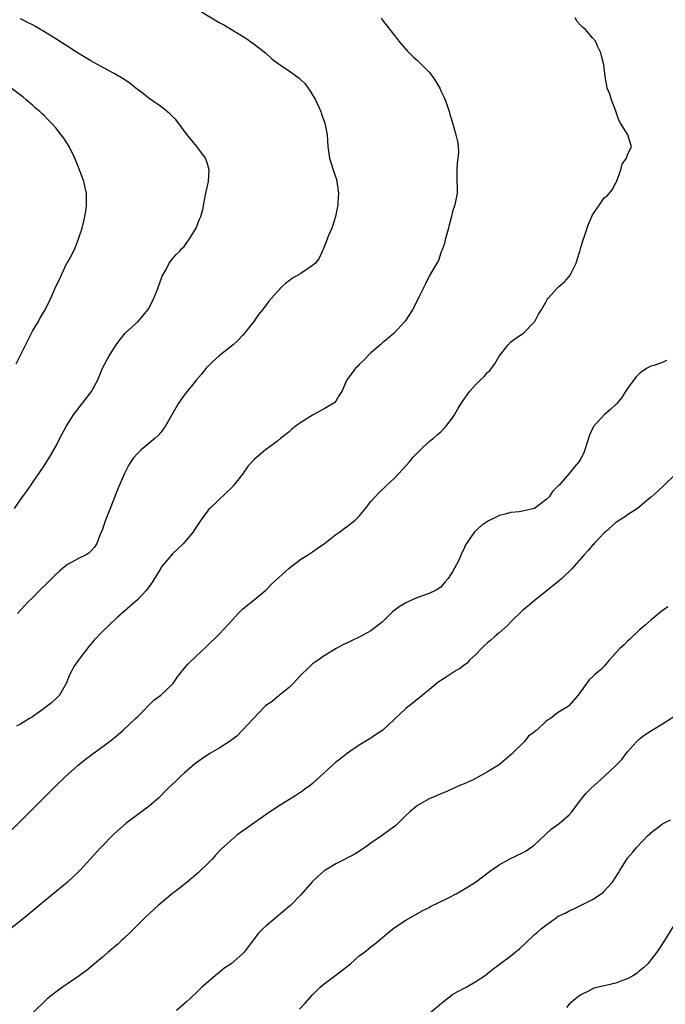
# Model space of a CAD drawing. Units: inches. Extents: x 2500230 to 2502000, y 1494000 to 1497000.
# Drawn here: x 2501525 to 2501635, y 1494218 to 1494387 of the extents above; entities that cross this region are included whole.
import ezdxf

# ---------------------------------------------------------------- set-up
doc = ezdxf.new("R2010")
doc.units = ezdxf.units.IN
doc.header["$MEASUREMENT"] = 0
doc.layers.add('LD24991494_10ft', color=121, linetype='Continuous')

msp = doc.modelspace()

# ---------------------------------------------------------------- linework, layer by layer
at = {"layer": 'LD24991494_10ft'}
for points, elevation in [([(2501521, 1494245.5), (2501530.77, 1494255.23), (2501532.61, 1494257), (2501534.86, 1494259), (2501536.04, 1494259.96), (2501537.17, 1494260.83), (2501540.14, 1494263), (2501541, 1494263.68), (2501541.71, 1494264.29), (2501542.59, 1494265), (2501544.69, 1494267), (2501545, 1494267.32), (2501547.83, 1494270.17), (2501549.02, 1494271), (2501551.13, 1494273), (2501551.88, 1494274.12), (2501552.58, 1494275), (2501552.75, 1494275.25), (2501553.67, 1494276.33), (2501555, 1494277.65), (2501556.75, 1494279.25), (2501559, 1494281.43), (2501560.73, 1494283.27), (2501562.29, 1494285), (2501563, 1494285.72), (2501563.69, 1494286.31), (2501565, 1494287.34), (2501567, 1494288.97), (2501567.99, 1494290.01), (2501571, 1494292.76), (2501573, 1494294.29), (2501574.15, 1494295), (2501574.65, 1494295.35), (2501575, 1494295.57), (2501575.84, 1494296.16), (2501577, 1494296.92), (2501579, 1494298.5), (2501579.71, 1494299), (2501580.43, 1494299.57), (2501581, 1494299.96), (2501581.6, 1494300.4), (2501582.3, 1494301), (2501582.66, 1494301.34), (2501583, 1494301.68), (2501584.1, 1494303), (2501585, 1494304.16), (2501585.74, 1494305), (2501586.35, 1494305.65), (2501587.39, 1494306.61), (2501587.76, 1494307), (2501589, 1494308.12), (2501589.77, 1494309), (2501591.62, 1494311), (2501592.24, 1494311.76), (2501593.22, 1494312.77), (2501593.49, 1494313), (2501595, 1494314.44), (2501595.72, 1494315), (2501596.38, 1494315.62), (2501597, 1494316.1), (2501597.83, 1494317), (2501599, 1494318.53), (2501599.31, 1494319), (2501599.93, 1494320.07), (2501600.72, 1494321.28), (2501601.93, 1494323), (2501603, 1494324.23), (2501603.79, 1494325), (2501604.43, 1494325.57), (2501605, 1494326.26), (2501605.4, 1494326.6), (2501605.68, 1494327), (2501606.27, 1494327.73), (2501607, 1494329.08), (2501608.53, 1494331), (2501609, 1494331.51), (2501609.83, 1494332.17), (2501611, 1494332.88), (2501611.13, 1494333), (2501613, 1494334.87), (2501613.1, 1494335), (2501613.75, 1494336.25), (2501614.26, 1494337), (2501615, 1494338.32), (2501615.22, 1494338.78), (2501615.39, 1494339), (2501617, 1494340.8), (2501617.21, 1494341), (2501618.2, 1494341.8), (2501619, 1494342.74), (2501619.2, 1494343), (2501619.31, 1494343.31), (2501620.2, 1494345), (2501620.71, 1494346.71), (2501620.82, 1494347), (2501621, 1494347.68), (2501621.4, 1494349), (2501621.61, 1494349.61), (2501622.04, 1494351), (2501622.3, 1494351.7), (2501622.85, 1494353), (2501623, 1494353.3), (2501624.16, 1494355), (2501625, 1494356.18), (2501625.47, 1494356.53), (2501626.4, 1494357.6), (2501627, 1494358.81), (2501627.08, 1494358.92), (2501627.85, 1494361), (2501628.07, 1494361.93), (2501628.8, 1494363), (2501629, 1494363.53), (2501629.64, 1494365), (2501629.47, 1494365.47), (2501629.01, 1494367), (2501627.8, 1494369), (2501627.48, 1494369.48), (2501627, 1494371.06), (2501626.23, 1494373), (2501625.93, 1494373.93), (2501625.52, 1494375), (2501625.43, 1494375.43), (2501625.15, 1494377), (2501624.91, 1494379), (2501624.53, 1494380.53), (2501624.43, 1494381), (2501623.92, 1494382.08), (2501623.51, 1494383), (2501623, 1494383.62), (2501621.76, 1494385), (2501621.34, 1494385.34), (2501621, 1494385.73), (2501620.38, 1494386.38), (2501620, 1494387)], 9510), ([(2501523.93, 1494303), (2501525.33, 1494305), (2501526.04, 1494305.96), (2501527, 1494307.36), (2501529, 1494310.3), (2501530.04, 1494311.96), (2501531, 1494313.61), (2501531.72, 1494315), (2501532.8, 1494317), (2501534.06, 1494319), (2501537.16, 1494323), (2501538.22, 1494325), (2501538.43, 1494325.57), (2501539, 1494327), (2501540.08, 1494329), (2501541.37, 1494331), (2501542.07, 1494331.93), (2501542.91, 1494333), (2501545.13, 1494335), (2501546.8, 1494337), (2501547, 1494337.36), (2501547.8, 1494339), (2501548.4, 1494340.4), (2501548.63, 1494341), (2501549.25, 1494342.75), (2501549.91, 1494343.91), (2501550.44, 1494345), (2501551, 1494345.72), (2501551.58, 1494346.42), (2501552.19, 1494347), (2501552.56, 1494347.44), (2501553, 1494347.88), (2501553.45, 1494348.55), (2501553.79, 1494349), (2501555.05, 1494351), (2501555.58, 1494352.42), (2501555.89, 1494353), (2501556.19, 1494354.19), (2501556.47, 1494355.53), (2501556.74, 1494357), (2501557.17, 1494359), (2501557.3, 1494361), (2501557, 1494362), (2501556.67, 1494363), (2501555.19, 1494365), (2501553.52, 1494367), (2501551.58, 1494369.58), (2501551, 1494370.14), (2501550.58, 1494370.58), (2501550.08, 1494371), (2501549, 1494371.81), (2501547, 1494373.23), (2501546.02, 1494374.02), (2501544.71, 1494375), (2501543.77, 1494375.77), (2501543, 1494376.29), (2501542.59, 1494376.59), (2501541, 1494377.51), (2501539.96, 1494378.04), (2501537, 1494379.64), (2501535, 1494380.87), (2501531, 1494383.43), (2501528.79, 1494384.79), (2501528.39, 1494385), (2501527.52, 1494385.52), (2501527, 1494385.81), (2501526.25, 1494386.25), (2501525, 1494386.84)], 9540), ([(2501586.75, 1494387), (2501587, 1494386.64), (2501589.46, 1494383.46), (2501589.81, 1494383), (2501591.29, 1494381.29), (2501591.54, 1494381), (2501592.29, 1494380.29), (2501593, 1494379.69), (2501593.36, 1494379.36), (2501595, 1494377.69), (2501595.58, 1494377), (2501596.13, 1494376.13), (2501596.8, 1494375), (2501597, 1494374.5), (2501597.48, 1494373.48), (2501597.73, 1494373), (2501598.14, 1494371.86), (2501598.42, 1494371), (2501598.54, 1494370.54), (2501599, 1494369.03), (2501599.58, 1494367), (2501599.83, 1494365.83), (2501599.98, 1494365), (2501600, 1494364), (2501599.92, 1494363), (2501599.8, 1494362.2), (2501599.74, 1494361), (2501599.74, 1494359), (2501599.8, 1494358.2), (2501599.77, 1494357), (2501599.39, 1494355), (2501599, 1494353.85), (2501598.81, 1494353), (2501598.44, 1494351.56), (2501598.31, 1494351), (2501598, 1494350), (2501597.76, 1494349), (2501597.64, 1494348.36), (2501597.09, 1494347), (2501597.07, 1494346.93), (2501597, 1494346.79), (2501596.57, 1494345.43), (2501596.29, 1494345), (2501595, 1494342.79), (2501594.41, 1494341.59), (2501594.11, 1494341), (2501593.29, 1494339.29), (2501593.11, 1494338.89), (2501592.14, 1494337), (2501590.91, 1494335.09), (2501590.81, 1494335), (2501589, 1494333.03), (2501587.93, 1494332.07), (2501587, 1494331.38), (2501586.81, 1494331.19), (2501585, 1494329.66), (2501583.7, 1494328.3), (2501583, 1494327.64), (2501582.7, 1494327.3), (2501582.4, 1494327), (2501581.78, 1494326.22), (2501580.89, 1494325), (2501580.01, 1494323), (2501579.6, 1494322.4), (2501579, 1494321.38), (2501578.84, 1494321.16), (2501578.67, 1494321), (2501577.6, 1494320.4), (2501577, 1494320.03), (2501575, 1494318.99), (2501573, 1494317.71), (2501572.04, 1494317), (2501571.46, 1494316.54), (2501571, 1494316.11), (2501569.57, 1494315), (2501569, 1494314.51), (2501566.96, 1494313), (2501565, 1494311.39), (2501564.81, 1494311.19), (2501563.89, 1494310.11), (2501563, 1494308.88), (2501561.54, 1494307), (2501561, 1494306.43), (2501560.26, 1494305.74), (2501557.41, 1494303), (2501557.21, 1494302.79), (2501557, 1494302.53), (2501555.86, 1494301), (2501555.51, 1494300.49), (2501554.75, 1494299.25), (2501554.58, 1494299), (2501552.89, 1494297), (2501551, 1494295.19), (2501549.09, 1494292.91), (2501549, 1494292.78), (2501547.57, 1494290.43), (2501547, 1494289.61), (2501546.54, 1494289), (2501545, 1494287.31), (2501543.77, 1494286.23), (2501542.31, 1494285), (2501541.62, 1494284.38), (2501540.14, 1494283), (2501539, 1494281.89), (2501537.6, 1494280.4), (2501536.68, 1494279.32), (2501535, 1494277.18), (2501534.11, 1494275.89), (2501533.66, 1494275), (2501533.42, 1494274.58), (2501532.81, 1494273), (2501531.63, 1494271), (2501531.33, 1494270.67), (2501530.28, 1494269.72), (2501529.38, 1494269), (2501529, 1494268.71), (2501527, 1494267.3), (2501526.49, 1494267), (2501525, 1494266.06), (2501524.3, 1494265.7)], 9520), ([(2501555.83, 1494388.17), (2501559, 1494386.25), (2501559.82, 1494385.82), (2501563.56, 1494383.56), (2501565, 1494382.53), (2501566.95, 1494381), (2501568.02, 1494380.02), (2501569.16, 1494379.16), (2501571, 1494377.97), (2501572.7, 1494376.7), (2501573, 1494376.43), (2501573.72, 1494375.72), (2501574.26, 1494375), (2501574.56, 1494374.56), (2501575.51, 1494373), (2501576.42, 1494371), (2501576.55, 1494370.55), (2501577.12, 1494369), (2501577.53, 1494367), (2501577.65, 1494365), (2501577.9, 1494363), (2501578.53, 1494361), (2501578.66, 1494360.66), (2501579.15, 1494359.15), (2501579.19, 1494359), (2501579.46, 1494357), (2501579.37, 1494355.37), (2501579.37, 1494355), (2501578.97, 1494353), (2501578.5, 1494351.5), (2501578.3, 1494351), (2501577.75, 1494349.75), (2501577.47, 1494349), (2501577.37, 1494348.63), (2501576.79, 1494347.21), (2501576.66, 1494347), (2501576.15, 1494345.85), (2501575.51, 1494345), (2501575, 1494344.6), (2501573, 1494343.23), (2501572.63, 1494343), (2501571.55, 1494342.45), (2501571, 1494341.97), (2501570.41, 1494341.59), (2501569.8, 1494341), (2501569, 1494340.16), (2501567.99, 1494339), (2501567.52, 1494338.48), (2501567, 1494337.73), (2501566.67, 1494337.33), (2501566.44, 1494337), (2501565.77, 1494336.23), (2501564.94, 1494335), (2501563.36, 1494333), (2501563, 1494332.6), (2501562.22, 1494331.78), (2501561.41, 1494331), (2501559, 1494329.1), (2501557.88, 1494328.12), (2501557, 1494327.25), (2501556.78, 1494327), (2501555.99, 1494326.01), (2501555.14, 1494325), (2501553, 1494322.39), (2501552.07, 1494321), (2501550.93, 1494319), (2501549.74, 1494317), (2501549.44, 1494316.56), (2501549, 1494316), (2501548.54, 1494315.46), (2501548.05, 1494315), (2501545.66, 1494313), (2501545, 1494312.4), (2501544.35, 1494311.65), (2501543.55, 1494310.45), (2501542.81, 1494309), (2501541.67, 1494306.33), (2501540.31, 1494303), (2501539.53, 1494301), (2501538.88, 1494299.12), (2501538.7, 1494298.7), (2501538.06, 1494297), (2501537.67, 1494296.33), (2501537, 1494295.69), (2501536.67, 1494295.33), (2501536.09, 1494295), (2501535, 1494294.47), (2501533, 1494293.38), (2501532.5, 1494293), (2501531.7, 1494292.3), (2501531, 1494291.67), (2501530.32, 1494291), (2501529.68, 1494290.32), (2501528.31, 1494289), (2501527, 1494287.69), (2501526.28, 1494287), (2501525.67, 1494286.33), (2501524.43, 1494285)], 9530), ([(2501524.22, 1494327.78), (2501525, 1494329.27), (2501526.24, 1494331.76), (2501527, 1494333.34), (2501528.03, 1494335), (2501528.36, 1494335.64), (2501529, 1494336.7), (2501529.2, 1494337), (2501530.17, 1494339), (2501531, 1494340.99), (2501531.69, 1494342.31), (2501531.98, 1494343), (2501532.88, 1494344.88), (2501533, 1494345.13), (2501533.69, 1494346.31), (2501534.36, 1494347.64), (2501534.88, 1494349), (2501535.52, 1494351), (2501535.8, 1494352.2), (2501536, 1494353), (2501536.21, 1494354.21), (2501536.3, 1494355), (2501536.26, 1494355.74), (2501536.28, 1494357), (2501536.04, 1494357.96), (2501535.83, 1494359), (2501535.08, 1494361), (2501534.3, 1494363), (2501533.32, 1494365), (2501532.4, 1494366.4), (2501531.96, 1494367), (2501531, 1494368.17), (2501530.29, 1494369), (2501529.63, 1494369.63), (2501529, 1494370.28), (2501528.63, 1494370.63), (2501528.31, 1494371), (2501527.56, 1494371.56), (2501527, 1494372.04), (2501525.96, 1494373), (2501525.41, 1494373.41), (2501523.4, 1494375)], 9550), ([(2501635.66, 1494328.33), (2501635, 1494328.01), (2501633.48, 1494327.48), (2501633, 1494327.34), (2501632.36, 1494327), (2501631.52, 1494326.48), (2501631, 1494326.03), (2501630.49, 1494325.51), (2501630.08, 1494325), (2501629, 1494323.51), (2501628.64, 1494323), (2501627.99, 1494322.01), (2501627.1, 1494320.9), (2501626.08, 1494319.92), (2501624.96, 1494319), (2501623.14, 1494317), (2501623.08, 1494316.92), (2501622.48, 1494315.52), (2501621.69, 1494313), (2501621.48, 1494312.52), (2501621, 1494311.54), (2501620.65, 1494311), (2501619.88, 1494310.12), (2501619.01, 1494309), (2501617.25, 1494307), (2501617.11, 1494306.89), (2501617, 1494306.72), (2501616.1, 1494305.9), (2501615.53, 1494305), (2501615, 1494304.48), (2501613.06, 1494303), (2501613, 1494302.97), (2501611, 1494302.51), (2501610.41, 1494302.41), (2501609, 1494302.3), (2501608.03, 1494302.03), (2501607, 1494301.78), (2501606.5, 1494301.5), (2501605.15, 1494300.85), (2501603.96, 1494300.04), (2501602.75, 1494299), (2501602.26, 1494298.26), (2501601.38, 1494297), (2501601.24, 1494296.76), (2501601, 1494296.15), (2501600.62, 1494295.38), (2501600, 1494294), (2501599, 1494292.15), (2501598.53, 1494291.47), (2501598.26, 1494291), (2501597.66, 1494290.34), (2501597, 1494289.52), (2501596.21, 1494289), (2501595, 1494288.42), (2501593, 1494287.73), (2501591, 1494286.83), (2501589.86, 1494286.14), (2501588.73, 1494285.27), (2501588.42, 1494285), (2501587, 1494283.59), (2501586.27, 1494283), (2501585, 1494282.02), (2501583.11, 1494281), (2501581.7, 1494280.3), (2501581, 1494279.99), (2501580.34, 1494279.66), (2501579.08, 1494279), (2501577, 1494277.77), (2501575.95, 1494277), (2501575.37, 1494276.63), (2501575, 1494276.38), (2501574.33, 1494275.67), (2501573, 1494274.43), (2501571.71, 1494273), (2501571, 1494272.3), (2501569.33, 1494271), (2501569.16, 1494270.84), (2501569, 1494270.74), (2501568.07, 1494269.93), (2501567, 1494269.21), (2501566.77, 1494269), (2501564.87, 1494267), (2501562.03, 1494263.97), (2501561, 1494263.25), (2501560.87, 1494263.13), (2501559, 1494261.93), (2501557.43, 1494261), (2501555.96, 1494260.05), (2501554.81, 1494259.19), (2501553, 1494257.64), (2501552.31, 1494257), (2501551.64, 1494256.36), (2501550.24, 1494255), (2501548.62, 1494253.38), (2501548.2, 1494253), (2501547, 1494251.97), (2501545.73, 1494251), (2501543, 1494249.02), (2501541, 1494247.27), (2501538.77, 1494245), (2501537.94, 1494244.06), (2501536.96, 1494243), (2501535.1, 1494240.9), (2501533.05, 1494239), (2501528.19, 1494235), (2501526.46, 1494233.54), (2501525.77, 1494233), (2501525, 1494232.36), (2501522.02, 1494229.98)], 9500), ([(2501637, 1494308.65), (2501635.25, 1494307), (2501634.13, 1494305.87), (2501633.11, 1494305), (2501632.59, 1494304.59), (2501630.67, 1494303), (2501629, 1494301.92), (2501628.48, 1494301.52), (2501627.6, 1494301), (2501627.26, 1494300.74), (2501627, 1494300.58), (2501625.18, 1494299), (2501625, 1494298.82), (2501623.28, 1494297), (2501623.16, 1494296.84), (2501623, 1494296.7), (2501622.23, 1494295.77), (2501621.5, 1494295), (2501619.39, 1494292.61), (2501617.73, 1494291), (2501617.35, 1494290.65), (2501615, 1494288.79), (2501613, 1494287.19), (2501611.83, 1494286.17), (2501611, 1494285.5), (2501609, 1494283.56), (2501608.45, 1494283), (2501607, 1494281.69), (2501606.19, 1494281), (2501605.57, 1494280.43), (2501605, 1494279.97), (2501604.49, 1494279.51), (2501603.98, 1494279), (2501603, 1494277.99), (2501601.93, 1494277), (2501601.49, 1494276.51), (2501601, 1494276.13), (2501600.35, 1494275.65), (2501599.21, 1494275), (2501599.09, 1494274.91), (2501597.9, 1494274.1), (2501597, 1494273.52), (2501596.26, 1494273), (2501595, 1494271.93), (2501593.83, 1494271), (2501593.39, 1494270.61), (2501593, 1494270.31), (2501592.28, 1494269.72), (2501591.32, 1494269), (2501591, 1494268.73), (2501587.04, 1494265), (2501585.81, 1494264.19), (2501585, 1494263.64), (2501583, 1494262.44), (2501581, 1494261.07), (2501579.84, 1494260.16), (2501579, 1494259.52), (2501575, 1494255.86), (2501574.52, 1494255.48), (2501573.83, 1494255), (2501573.36, 1494254.64), (2501573, 1494254.38), (2501572.16, 1494253.84), (2501569, 1494251.88), (2501567.73, 1494251), (2501567.28, 1494250.72), (2501566.09, 1494249.91), (2501563, 1494247.73), (2501562.02, 1494247), (2501561, 1494246.14), (2501559.37, 1494244.63), (2501558.38, 1494243.62), (2501557.85, 1494243), (2501557, 1494242.13), (2501555.83, 1494241), (2501555.4, 1494240.6), (2501554.33, 1494239.67), (2501553.53, 1494239), (2501553, 1494238.59), (2501552.13, 1494237.86), (2501551, 1494237.02), (2501548.57, 1494235), (2501546.4, 1494233), (2501544.39, 1494231), (2501543.7, 1494230.3), (2501542.67, 1494229.33), (2501542.29, 1494229), (2501541.63, 1494228.37), (2501540, 1494227), (2501539, 1494226.13), (2501536.22, 1494223.78), (2501535, 1494222.91), (2501533, 1494221.55), (2501532.17, 1494221), (2501531, 1494220.15), (2501529.55, 1494219), (2501527, 1494216.54)], 9490), ([(2501635.86, 1494286.14), (2501634.71, 1494285.29), (2501633, 1494283.85), (2501632.03, 1494283), (2501631, 1494282.14), (2501629.38, 1494280.62), (2501629, 1494280.27), (2501628.4, 1494279.61), (2501627.68, 1494279), (2501627, 1494278.24), (2501625.83, 1494277), (2501625, 1494275.95), (2501624.52, 1494275.48), (2501623.98, 1494275), (2501623.42, 1494274.58), (2501623, 1494274.14), (2501622.39, 1494273.61), (2501621.94, 1494273), (2501620.52, 1494271), (2501619, 1494269.23), (2501618.88, 1494269.12), (2501618.72, 1494269), (2501617, 1494267.97), (2501615.77, 1494267), (2501615.29, 1494266.71), (2501615, 1494266.47), (2501613.42, 1494265), (2501613.18, 1494264.82), (2501613, 1494264.65), (2501612.03, 1494263.97), (2501611.25, 1494263), (2501609.22, 1494261), (2501609, 1494260.8), (2501607, 1494259.1), (2501606.87, 1494259), (2501605, 1494257.85), (2501602.53, 1494256.53), (2501601, 1494255.82), (2501600.39, 1494255.61), (2501599, 1494254.95), (2501597.64, 1494254.36), (2501597, 1494254.12), (2501596.25, 1494253.75), (2501595, 1494253.23), (2501594.57, 1494253), (2501593, 1494252.1), (2501591.69, 1494251), (2501591, 1494250.37), (2501589.61, 1494249), (2501589.29, 1494248.71), (2501587, 1494247.01), (2501585, 1494245.66), (2501584.07, 1494245), (2501582.23, 1494243.77), (2501579, 1494242.1), (2501577.1, 1494241), (2501577, 1494240.92), (2501575.97, 1494240.03), (2501574.97, 1494239.03), (2501573, 1494236.79), (2501571.21, 1494235), (2501571, 1494234.81), (2501567, 1494231.46), (2501566.51, 1494231), (2501565.77, 1494230.24), (2501564.34, 1494228.34), (2501563.3, 1494227), (2501563, 1494226.69), (2501561.06, 1494225), (2501559.81, 1494224.19), (2501559, 1494223.5), (2501558.71, 1494223.29), (2501556.07, 1494221), (2501555.51, 1494220.49), (2501555, 1494219.95), (2501554.5, 1494219.5), (2501553.99, 1494219), (2501553.45, 1494218.55), (2501553, 1494218.14), (2501551.7, 1494217)], 9480), ([(2501572.75, 1494217.25), (2501573.75, 1494218.25), (2501575, 1494219.66), (2501576.32, 1494221), (2501577, 1494221.57), (2501579, 1494223.02), (2501581, 1494224.59), (2501581.49, 1494225), (2501583, 1494226.34), (2501583.89, 1494227), (2501585, 1494227.89), (2501585.65, 1494228.35), (2501586.74, 1494229.26), (2501587, 1494229.5), (2501587.81, 1494230.19), (2501589, 1494231.18), (2501591, 1494232.46), (2501593.9, 1494234.1), (2501595, 1494234.66), (2501595.21, 1494234.79), (2501598.31, 1494236.31), (2501599.63, 1494237), (2501601, 1494237.78), (2501602.92, 1494239), (2501605.58, 1494241), (2501607, 1494241.93), (2501608.82, 1494243), (2501611, 1494244.01), (2501611.64, 1494244.36), (2501613, 1494245.32), (2501614.82, 1494247), (2501615, 1494247.2), (2501615.92, 1494248.08), (2501617.25, 1494249), (2501619, 1494250.51), (2501619.45, 1494251), (2501620.94, 1494253), (2501621.85, 1494254.15), (2501622.68, 1494255), (2501625, 1494257.07), (2501627, 1494258.94), (2501628, 1494260), (2501628.75, 1494261), (2501629, 1494261.3), (2501630.52, 1494263), (2501630.75, 1494263.25), (2501631, 1494263.47), (2501631.85, 1494264.15), (2501633.07, 1494264.93), (2501635, 1494266.08), (2501639, 1494268.64)], 9470), ([(2501595, 1494216.51), (2501597.45, 1494218.55), (2501599, 1494219.73), (2501599.79, 1494220.21), (2501601.34, 1494221), (2501603, 1494221.98), (2501604.58, 1494223), (2501605, 1494223.31), (2501605.93, 1494224.07), (2501607, 1494224.85), (2501609, 1494226.37), (2501609.74, 1494227), (2501610.45, 1494227.55), (2501613, 1494229.93), (2501613.58, 1494230.42), (2501614.21, 1494231), (2501615, 1494231.64), (2501616.9, 1494233), (2501617, 1494233.07), (2501618.32, 1494233.68), (2501619, 1494234.09), (2501619.64, 1494234.36), (2501623, 1494236.03), (2501624.46, 1494237), (2501624.8, 1494237.2), (2501625, 1494237.41), (2501626.38, 1494239), (2501627.43, 1494240.57), (2501627.67, 1494241), (2501629, 1494243.1), (2501629.87, 1494244.13), (2501630.57, 1494245), (2501632.52, 1494247), (2501632.78, 1494247.22), (2501633, 1494247.42), (2501635, 1494248.96), (2501636.35, 1494249.65)], 9460), ([(2501637, 1494231.66), (2501635.33, 1494229), (2501634.03, 1494227), (2501633, 1494225.66), (2501632.44, 1494225), (2501631.71, 1494224.29), (2501631, 1494223.72), (2501630.61, 1494223.39), (2501630, 1494223), (2501629, 1494222.43), (2501628.11, 1494222.11), (2501627, 1494221.66), (2501625.26, 1494221.26), (2501623.93, 1494221), (2501623.2, 1494220.8), (2501622.3, 1494220.3), (2501621, 1494219.67), (2501620.08, 1494219), (2501619, 1494218.08), (2501618.5, 1494217.5)], 9450)]:
    msp.add_lwpolyline(points, dxfattribs=dict(at, elevation=elevation))

doc.saveas('drawing.dxf')
